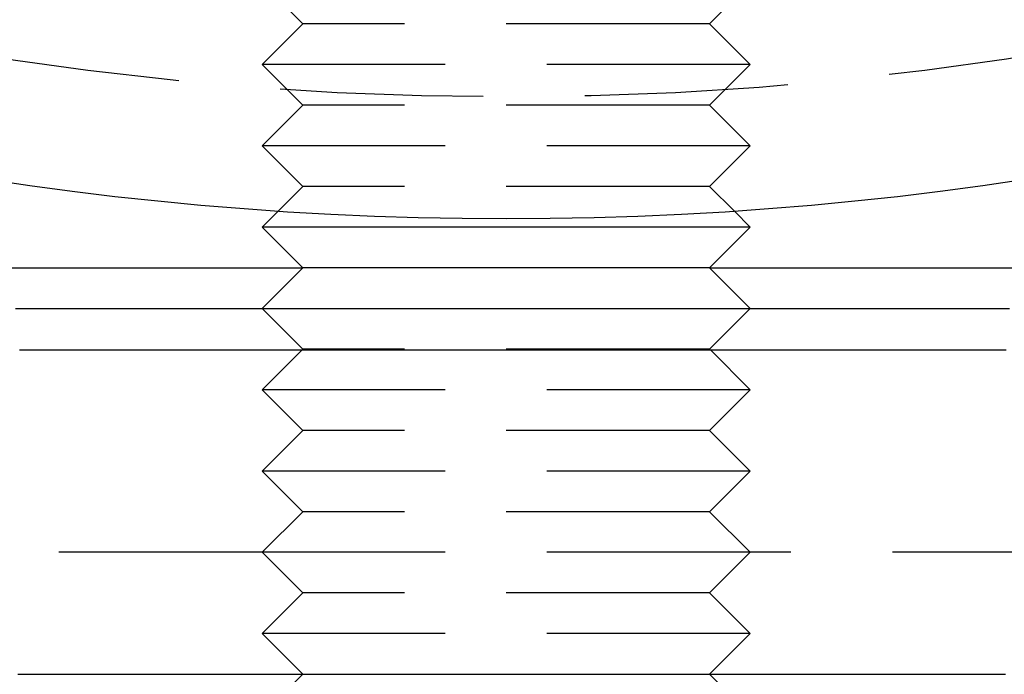
# Model space of a CAD drawing. Extents: x -42 to 157, y -107 to 255.
# Drawn here: x -6 to 6, y -98 to -89 of the extents above; entities that cross this region are included whole.
import ezdxf

# ---------------------------------------------------------------- set-up
doc = ezdxf.new("R2010")
doc.units = 0
doc.header["$LTSCALE"] = 10
doc.linetypes.add('VERDECKT', pattern=[0.375, 0.25, -0.125])
doc.layers.get('0').update_dxf_attribs({"linetype": 'CONTINUOUS'})
doc.layers.add('STEMPEL', color=3, linetype='CONTINUOUS')

# ---------------------------------------------------------------- blocks, each defined once
blk = doc.blocks.new('A$C6BDB9D71')
at = {"color": 1, "linetype": 'VERDECKT'}
for p, q in [((-2.5, -39.5), (-3, -39)), ((2.5, -39.5), (3, -39)), ((-2.5, -39.5), (-3, -40)), ((2.5, -39.5), (-2.5, -39.5)), ((2.5, -39.5), (3, -40)), ((3, -40), (-3, -40)), ((-2.5, -40.5), (-3, -40)), ((2.5, -40.5), (3, -40)), ((-2.5, -40.5), (-3, -41)), ((2.5, -40.5), (-2.5, -40.5)), ((2.5, -40.5), (3, -41)), ((3, -41), (-3, -41)), ((-2.5, -41.5), (-3, -41)), ((2.5, -41.5), (3, -41)), ((-2.5, -41.5), (-2.80594, -41.80594)), ((2.5, -41.5), (-2.5, -41.5)), ((2.5, -41.5), (2.80594, -41.80594)), ((-2.5, -43.5), (-3, -43)), ((2.5, -43.5), (3, -43)), ((-2.5, -43.5), (-3, -44)), ((2.5, -43.5), (-2.5, -43.5)), ((2.5, -43.5), (2.51, -43.51)), ((2.51004, -43.51004), (3, -44)), ((3, -44), (-3, -44)), ((-2.5, -44.5), (-3, -44)), ((2.5, -44.5), (3, -44)), ((-2.5, -44.5), (-3, -45)), ((2.5, -44.5), (-2.5, -44.5)), ((2.5, -44.5), (3, -45)), ((3, -45), (-3, -45)), ((-2.5, -45.5), (-3, -45)), ((2.5, -45.5), (3, -45)), ((-2.5, -45.5), (-3, -46)), ((2.5, -45.5), (-2.5, -45.5)), ((2.5, -45.5), (3, -46)), ((-3, -46), (-26, -46)), ((3, -46), (-3, -46)), ((-2.5, -46.5), (-3, -46)), ((2.5, -46.5), (3, -46)), ((26, -46), (3, -46)), ((-2.5, -46.5), (-3, -47)), ((2.5, -46.5), (-2.5, -46.5)), ((2.5, -46.5), (3, -47)), ((3, -47), (-3, -47)), ((-2.5, -47.5), (-3, -47)), ((2.5, -47.5), (3, -47)), ((-2.5, -47.5), (-3, -48)), ((2.5, -47.5), (3, -48))]:
    blk.add_line(p, q, dxfattribs=at)
at = {"color": 3, "linetype": 'CONTINUOUS'}
for p, q in [((-2.80594, -41.80594), (-3, -42)), ((2.80594, -41.80594), (3, -42)), ((3, -42), (-3, -42)), ((-2.5, -42.5), (-3, -42)), ((2.5, -42.5), (3, -42)), ((-37, -42.5), (-2.5, -42.5)), ((-2.5, -42.5), (-3, -43)), ((2.5, -42.5), (-2.5, -42.5)), ((2.5, -42.5), (37, -42.5)), ((2.5, -42.5), (3, -43)), ((2.51, -43.51), (2.51004, -43.51004))]:
    blk.add_line(p, q, dxfattribs=at)
at = {"color": 3}
for points in [[(-6.03423, -43, 0), (-5.94995, -43, 0), (-5.86538, -43, 0), (-5.78053, -43, 0), (-5.69541, -43, 0), (-5.61002, -43, 0), (-5.52436, -43, 0), (-5.43844, -43, 0), (-5.35226, -43, 0), (-5.26583, -43, 0), (-5.17914, -43, 0), (-5.09221, -43, 0), (-5.00504, -43, 0), (-4.91763, -43, 0), (-4.82998, -43, 0), (-4.74211, -43, 0), (-4.654, -43, 0), (-4.56568, -43, 0), (-4.47714, -43, 0), (-4.38838, -43, 0), (-4.29942, -43, 0), (-4.21025, -43, 0), (-4.12087, -43, 0), (-4.03131, -43, 0), (-3.94154, -43, 0), (-3.85159, -43, 0), (-3.76145, -43, 0), (-3.67114, -43, 0), (-3.58064, -43, 0), (-3.48998, -43, 0), (-3.39915, -43, 0), (-3.30815, -43, 0), (-3.217, -43, 0), (-3.12569, -43, 0), (-3.03424, -43, 0), (-2.94263, -43, 0), (-2.85089, -43, 0), (-2.75902, -43, 0), (-2.66701, -43, 0), (-2.57487, -43, 0), (-2.48261, -43, 0), (-2.39023, -43, 0), (-2.29774, -43, 0), (-2.20514, -43, 0), (-2.11243, -43, 0), (-2.01962, -43, 0), (-1.92672, -43, 0), (-1.83372, -43, 0), (-1.74064, -43, 0), (-1.64747, -43, 0), (-1.55423, -43, 0), (-1.46091, -43, 0), (-1.36752, -43, 0), (-1.27407, -43, 0), (-1.18055, -43, 0), (-1.08698, -43, 0), (-0.99336, -43, 0), (-0.89969, -43, 0), (-0.80598, -43, 0), (-0.71223, -43, 0), (-0.61845, -43, 0), (-0.52463, -43, 0), (-0.43079, -43, 0), (-0.33694, -43, 0), (-0.24306, -43, 0), (-0.14918, -43, 0), (-0.05528, -43, 0), (0.03861, -43, 0), (0.1325, -43, 0), (0.22639, -43, 0), (0.32027, -43, 0), (0.41413, -43, 0), (0.50797, -43, 0), (0.60179, -43, 0), (0.69557, -43, 0), (0.78933, -43, 0), (0.88305, -43, 0), (0.97672, -43, 0), (1.07035, -43, 0), (1.16393, -43, 0), (1.25745, -43, 0), (1.35092, -43, 0), (1.44431, -43, 0), (1.53765, -43, 0), (1.6309, -43, 0), (1.72408, -43, 0), (1.81718, -43, 0), (1.91019, -43, 0), (2.00311, -43, 0), (2.09594, -43, 0), (2.18866, -43, 0), (2.28128, -43, 0), (2.3738, -43, 0), (2.4662, -43, 0), (2.55848, -43, 0), (2.65064, -43, 0), (2.74267, -43, 0), (2.83458, -43, 0), (2.92634, -43, 0), (3.01797, -43, 0), (3.10946, -43, 0), (3.20079, -43, 0), (3.29197, -43, 0), (3.383, -43, 0), (3.47386, -43, 0), (3.56455, -43, 0), (3.65508, -43, 0), (3.74543, -43, 0), (3.8356, -43, 0), (3.92559, -43, 0), (4.01538, -43, 0), (4.10499, -43, 0), (4.19439, -43, 0), (4.2836, -43, 0), (4.3726, -43, 0), (4.46139, -43, 0), (4.54997, -43, 0), (4.63834, -43, 0), (4.72648, -43, 0), (4.81439, -43, 0), (4.90208, -43, 0), (4.98953, -43, 0), (5.07674, -43, 0), (5.16372, -43, 0), (5.25044, -43, 0), (5.33692, -43, 0), (5.42315, -43, 0), (5.50911, -43, 0), (5.59482, -43, 0), (5.68025, -43, 0), (5.76542, -43, 0), (5.85031, -43, 0), (5.93493, -43, 0), (6.01926, -43, 0), (6.10331, -43, 0), (6.18706, -43, 0)], [(-5.98388, -43.51, 0), (-5.89578, -43.51, 0), (-5.80741, -43.51, 0), (-5.71876, -43.51, 0), (-5.62984, -43.51, 0), (-5.54065, -43.51, 0), (-5.4512, -43.51, 0), (-5.36149, -43.51, 0), (-5.27153, -43.51, 0), (-5.18131, -43.51, 0), (-5.09085, -43.51, 0), (-5.00014, -43.51, 0), (-4.90919, -43.51, 0), (-4.81801, -43.51, 0), (-4.72659, -43.51, 0), (-4.63495, -43.51, 0), (-4.54307, -43.51, 0), (-4.45098, -43.51, 0), (-4.35867, -43.51, 0), (-4.26614, -43.51, 0), (-4.17341, -43.51, 0), (-4.08048, -43.51, 0), (-3.98734, -43.51, 0), (-3.89402, -43.51, 0), (-3.8005, -43.51, 0), (-3.7068, -43.51, 0), (-3.61291, -43.51, 0), (-3.51886, -43.51, 0), (-3.42463, -43.51, 0), (-3.33023, -43.51, 0), (-3.23567, -43.51, 0), (-3.14096, -43.51, 0), (-3.04609, -43.51, 0), (-2.95108, -43.51, 0), (-2.85592, -43.51, 0), (-2.76062, -43.51, 0), (-2.66519, -43.51, 0), (-2.56963, -43.51, 0), (-2.47394, -43.51, 0), (-2.37814, -43.51, 0), (-2.28222, -43.51, 0), (-2.18619, -43.51, 0), (-2.09005, -43.51, 0), (-1.99381, -43.51, 0), (-1.89747, -43.51, 0), (-1.80104, -43.51, 0), (-1.70453, -43.51, 0), (-1.60793, -43.51, 0), (-1.51125, -43.51, 0), (-1.4145, -43.51, 0), (-1.31769, -43.51, 0), (-1.2208, -43.51, 0), (-1.12386, -43.51, 0), (-1.02687, -43.51, 0), (-0.92982, -43.51, 0), (-0.83273, -43.51, 0), (-0.7356, -43.51, 0), (-0.63844, -43.51, 0), (-0.54124, -43.51, 0), (-0.44402, -43.51, 0), (-0.34678, -43.51, 0), (-0.24952, -43.51, 0), (-0.15225, -43.51, 0), (-0.05497, -43.51, 0), (0.04231, -43.51, 0), (0.13959, -43.51, 0), (0.23686, -43.51, 0), (0.33412, -43.51, 0), (0.43136, -43.51, 0), (0.52858, -43.51, 0), (0.62578, -43.51, 0), (0.72295, -43.51, 0), (0.82008, -43.51, 0), (0.91717, -43.51, 0), (1.01422, -43.51, 0), (1.11121, -43.51, 0), (1.20816, -43.51, 0), (1.30504, -43.51, 0), (1.40187, -43.51, 0), (1.49862, -43.51, 0), (1.5953, -43.51, 0), (1.69191, -43.51, 0), (1.78843, -43.51, 0), (1.88487, -43.51, 0), (1.98122, -43.51, 0), (2.07747, -43.51, 0), (2.17362, -43.51, 0), (2.26967, -43.51, 0), (2.3656, -43.51, 0), (2.46142, -43.51, 0), (2.55713, -43.51, 0), (2.6527, -43.51, 0), (2.74815, -43.51, 0), (2.84347, -43.51, 0), (2.93865, -43.51, 0), (3.03369, -43.51, 0), (3.12858, -43.51, 0), (3.22332, -43.51, 0), (3.3179, -43.51, 0), (3.41232, -43.51, 0), (3.50657, -43.51, 0), (3.60066, -43.51, 0), (3.69457, -43.51, 0), (3.7883, -43.51, 0), (3.88184, -43.51, 0), (3.9752, -43.51, 0), (4.06836, -43.51, 0), (4.16132, -43.51, 0), (4.25409, -43.51, 0), (4.34664, -43.51, 0), (4.43898, -43.51, 0), (4.5311, -43.51, 0), (4.623, -43.51, 0), (4.71468, -43.51, 0), (4.80613, -43.51, 0), (4.89734, -43.51, 0), (4.98832, -43.51, 0), (5.07906, -43.51, 0), (5.16955, -43.51, 0), (5.2598, -43.51, 0), (5.34979, -43.51, 0), (5.43953, -43.51, 0), (5.52901, -43.51, 0), (5.61823, -43.51, 0), (5.70718, -43.51, 0), (5.79586, -43.51, 0), (5.88427, -43.51, 0), (5.9724, -43.51, 0), (6.06025, -43.51, 0), (6.14781, -43.51, 0)]]:
    blk.add_polyline3d(points, dxfattribs=at)
at = {"color": 1}
blk.add_polyline3d([(-6.00465, -47.5, 0), (-5.97793, -47.5, 0), (-5.95117, -47.5, 0), (-5.92435, -47.5, 0), (-5.8975, -47.5, 0), (-5.87059, -47.5, 0), (-5.84365, -47.5, 0), (-5.81666, -47.5, 0), (-5.78962, -47.5, 0), (-5.76254, -47.5, 0), (-5.73542, -47.5, 0), (-5.70826, -47.5, 0), (-5.68105, -47.5, 0), (-5.6538, -47.5, 0), (-5.62651, -47.5, 0), (-5.59918, -47.5, 0), (-5.5718, -47.5, 0), (-5.54439, -47.5, 0), (-5.51694, -47.5, 0), (-5.48944, -47.5, 0), (-5.46191, -47.5, 0), (-5.43433, -47.5, 0), (-5.40672, -47.5, 0), (-5.37907, -47.5, 0), (-5.35138, -47.5, 0), (-5.32365, -47.5, 0), (-5.29589, -47.5, 0), (-5.26808, -47.5, 0), (-5.24024, -47.5, 0), (-5.21237, -47.5, 0), (-5.18445, -47.5, 0), (-5.1565, -47.5, 0), (-5.12852, -47.5, 0), (-5.1005, -47.5, 0), (-5.07244, -47.5, 0), (-5.04435, -47.5, 0), (-5.01623, -47.5, 0), (-4.98807, -47.5, 0), (-4.95987, -47.5, 0), (-4.93165, -47.5, 0), (-4.90339, -47.5, 0), (-4.8751, -47.5, 0), (-4.84678, -47.5, 0), (-4.81842, -47.5, 0), (-4.79003, -47.5, 0), (-4.76161, -47.5, 0), (-4.73316, -47.5, 0), (-4.70468, -47.5, 0), (-4.67617, -47.5, 0), (-4.64763, -47.5, 0), (-4.61906, -47.5, 0), (-4.59046, -47.5, 0), (-4.56183, -47.5, 0), (-4.53318, -47.5, 0), (-4.50449, -47.5, 0), (-4.47578, -47.5, 0), (-4.44704, -47.5, 0), (-4.41827, -47.5, 0), (-4.38947, -47.5, 0), (-4.36065, -47.5, 0), (-4.3318, -47.5, 0), (-4.30292, -47.5, 0), (-4.274, -47.5, 0), (-4.24505, -47.5, 0), (-4.21606, -47.5, 0), (-4.18703, -47.5, 0), (-4.15797, -47.5, 0), (-4.12887, -47.5, 0), (-4.09973, -47.5, 0), (-4.07056, -47.5, 0), (-4.04136, -47.5, 0), (-4.01212, -47.5, 0), (-3.98285, -47.5, 0), (-3.95354, -47.5, 0), (-3.9242, -47.5, 0), (-3.89483, -47.5, 0), (-3.86543, -47.5, 0), (-3.83599, -47.5, 0), (-3.80652, -47.5, 0), (-3.77702, -47.5, 0), (-3.74749, -47.5, 0), (-3.71793, -47.5, 0), (-3.68834, -47.5, 0), (-3.65872, -47.5, 0), (-3.62907, -47.5, 0), (-3.59939, -47.5, 0), (-3.56968, -47.5, 0), (-3.53994, -47.5, 0), (-3.51017, -47.5, 0), (-3.48038, -47.5, 0), (-3.45056, -47.5, 0), (-3.42071, -47.5, 0), (-3.39083, -47.5, 0), (-3.36093, -47.5, 0), (-3.331, -47.5, 0), (-3.30104, -47.5, 0), (-3.27106, -47.5, 0), (-3.24106, -47.5, 0), (-3.21103, -47.5, 0), (-3.18097, -47.5, 0), (-3.15089, -47.5, 0), (-3.12079, -47.5, 0), (-3.09066, -47.5, 0), (-3.06052, -47.5, 0), (-3.03034, -47.5, 0), (-3.00015, -47.5, 0), (-2.96993, -47.5, 0), (-2.93969, -47.5, 0), (-2.90944, -47.5, 0), (-2.87915, -47.5, 0), (-2.84885, -47.5, 0), (-2.81853, -47.5, 0), (-2.78819, -47.5, 0), (-2.75783, -47.5, 0), (-2.72745, -47.5, 0), (-2.69705, -47.5, 0), (-2.66663, -47.5, 0), (-2.6362, -47.5, 0), (-2.60574, -47.5, 0), (-2.57527, -47.5, 0), (-2.54478, -47.5, 0), (-2.51428, -47.5, 0), (-2.48376, -47.5, 0), (-2.45322, -47.5, 0), (-2.42267, -47.5, 0), (-2.3921, -47.5, 0), (-2.36151, -47.5, 0), (-2.33091, -47.5, 0), (-2.3003, -47.5, 0), (-2.26967, -47.5, 0), (-2.23903, -47.5, 0), (-2.20837, -47.5, 0), (-2.17768, -47.5, 0), (-2.14697, -47.5, 0), (-2.11623, -47.5, 0), (-2.08547, -47.5, 0), (-2.05469, -47.5, 0), (-2.02388, -47.5, 0), (-1.99305, -47.5, 0), (-1.96219, -47.5, 0), (-1.93131, -47.5, 0), (-1.90041, -47.5, 0), (-1.86949, -47.5, 0), (-1.83855, -47.5, 0), (-1.80758, -47.5, 0), (-1.7766, -47.5, 0), (-1.74559, -47.5, 0), (-1.71457, -47.5, 0), (-1.68352, -47.5, 0), (-1.65246, -47.5, 0), (-1.62138, -47.5, 0), (-1.59027, -47.5, 0), (-1.55915, -47.5, 0), (-1.52801, -47.5, 0), (-1.49686, -47.5, 0), (-1.46569, -47.5, 0), (-1.4345, -47.5, 0), (-1.40329, -47.5, 0), (-1.37207, -47.5, 0), (-1.34083, -47.5, 0), (-1.30958, -47.5, 0), (-1.27831, -47.5, 0), (-1.24702, -47.5, 0), (-1.21573, -47.5, 0), (-1.18441, -47.5, 0), (-1.15309, -47.5, 0), (-1.12175, -47.5, 0), (-1.0904, -47.5, 0), (-1.05904, -47.5, 0), (-1.02766, -47.5, 0), (-0.99627, -47.5, 0), (-0.96487, -47.5, 0), (-0.93346, -47.5, 0), (-0.90204, -47.5, 0), (-0.87061, -47.5, 0), (-0.83917, -47.5, 0), (-0.80772, -47.5, 0), (-0.77626, -47.5, 0), (-0.74479, -47.5, 0), (-0.71331, -47.5, 0), (-0.68182, -47.5, 0), (-0.65033, -47.5, 0), (-0.61883, -47.5, 0), (-0.58732, -47.5, 0), (-0.5558, -47.5, 0), (-0.52428, -47.5, 0), (-0.49275, -47.5, 0), (-0.46122, -47.5, 0), (-0.42968, -47.5, 0), (-0.39814, -47.5, 0), (-0.36659, -47.5, 0), (-0.33504, -47.5, 0), (-0.30348, -47.5, 0), (-0.27192, -47.5, 0), (-0.24036, -47.5, 0), (-0.20879, -47.5, 0), (-0.17722, -47.5, 0), (-0.14565, -47.5, 0), (-0.11408, -47.5, 0), (-0.0825, -47.5, 0), (-0.05093, -47.5, 0), (-0.01935, -47.5, 0), (0.01222, -47.5, 0), (0.04379, -47.5, 0), (0.07537, -47.5, 0), (0.10694, -47.5, 0), (0.13851, -47.5, 0), (0.17008, -47.5, 0), (0.20164, -47.5, 0), (0.2332, -47.5, 0), (0.26476, -47.5, 0), (0.29632, -47.5, 0), (0.32787, -47.5, 0), (0.35942, -47.5, 0), (0.39096, -47.5, 0), (0.4225, -47.5, 0), (0.45403, -47.5, 0), (0.48556, -47.5, 0), (0.51708, -47.5, 0), (0.54859, -47.5, 0), (0.5801, -47.5, 0), (0.6116, -47.5, 0), (0.64309, -47.5, 0), (0.67458, -47.5, 0), (0.70605, -47.5, 0), (0.73752, -47.5, 0), (0.76898, -47.5, 0), (0.80043, -47.5, 0), (0.83187, -47.5, 0), (0.8633, -47.5, 0), (0.89472, -47.5, 0), (0.92613, -47.5, 0), (0.95753, -47.5, 0), (0.98891, -47.5, 0), (1.02029, -47.5, 0), (1.05165, -47.5, 0), (1.083, -47.5, 0), (1.11434, -47.5, 0), (1.14566, -47.5, 0), (1.17697, -47.5, 0), (1.20826, -47.5, 0), (1.23955, -47.5, 0), (1.27081, -47.5, 0), (1.30206, -47.5, 0), (1.3333, -47.5, 0), (1.36452, -47.5, 0), (1.39573, -47.5, 0), (1.42691, -47.5, 0), (1.45808, -47.5, 0), (1.48924, -47.5, 0), (1.52037, -47.5, 0), (1.55149, -47.5, 0), (1.58259, -47.5, 0), (1.61367, -47.5, 0), (1.64474, -47.5, 0), (1.67578, -47.5, 0), (1.7068, -47.5, 0), (1.7378, -47.5, 0), (1.76879, -47.5, 0), (1.79975, -47.5, 0), (1.83069, -47.5, 0), (1.86161, -47.5, 0), (1.8925, -47.5, 0), (1.92338, -47.5, 0), (1.95423, -47.5, 0), (1.98506, -47.5, 0), (2.01587, -47.5, 0), (2.04665, -47.5, 0), (2.07741, -47.5, 0), (2.10814, -47.5, 0), (2.13885, -47.5, 0), (2.16956, -47.5, 0), (2.20026, -47.5, 0), (2.23095, -47.5, 0), (2.26162, -47.5, 0), (2.29229, -47.5, 0), (2.32295, -47.5, 0), (2.3536, -47.5, 0), (2.38423, -47.5, 0), (2.41486, -47.5, 0), (2.44547, -47.5, 0), (2.47607, -47.5, 0), (2.50666, -47.5, 0), (2.53724, -47.5, 0), (2.5678, -47.5, 0), (2.59835, -47.5, 0), (2.62889, -47.5, 0), (2.65941, -47.5, 0), (2.68991, -47.5, 0), (2.72041, -47.5, 0), (2.75088, -47.5, 0), (2.78134, -47.5, 0), (2.81179, -47.5, 0), (2.84222, -47.5, 0), (2.87263, -47.5, 0), (2.90302, -47.5, 0), (2.9334, -47.5, 0), (2.96376, -47.5, 0), (2.9941, -47.5, 0), (3.02442, -47.5, 0), (3.05473, -47.5, 0), (3.08501, -47.5, 0), (3.11528, -47.5, 0), (3.14552, -47.5, 0), (3.17575, -47.5, 0), (3.20595, -47.5, 0), (3.23613, -47.5, 0), (3.26629, -47.5, 0), (3.29643, -47.5, 0), (3.32655, -47.5, 0), (3.35665, -47.5, 0), (3.38672, -47.5, 0), (3.41677, -47.5, 0), (3.44679, -47.5, 0), (3.47679, -47.5, 0), (3.50677, -47.5, 0), (3.53672, -47.5, 0), (3.56665, -47.5, 0), (3.59655, -47.5, 0), (3.62643, -47.5, 0), (3.65628, -47.5, 0), (3.6861, -47.5, 0), (3.7159, -47.5, 0), (3.74567, -47.5, 0), (3.77541, -47.5, 0), (3.80512, -47.5, 0), (3.83481, -47.5, 0), (3.86447, -47.5, 0), (3.89409, -47.5, 0), (3.92369, -47.5, 0), (3.95326, -47.5, 0), (3.9828, -47.5, 0), (4.01231, -47.5, 0), (4.04179, -47.5, 0), (4.07124, -47.5, 0), (4.10065, -47.5, 0), (4.13004, -47.5, 0), (4.15939, -47.5, 0), (4.18871, -47.5, 0), (4.21799, -47.5, 0), (4.24724, -47.5, 0), (4.27646, -47.5, 0), (4.30564, -47.5, 0), (4.33479, -47.5, 0), (4.36391, -47.5, 0), (4.39299, -47.5, 0), (4.42203, -47.5, 0), (4.45103, -47.5, 0), (4.48, -47.5, 0), (4.50894, -47.5, 0), (4.53784, -47.5, 0), (4.56669, -47.5, 0), (4.59552, -47.5, 0), (4.6243, -47.5, 0), (4.65305, -47.5, 0), (4.68175, -47.5, 0), (4.71042, -47.5, 0), (4.73905, -47.5, 0), (4.76764, -47.5, 0), (4.79619, -47.5, 0), (4.8247, -47.5, 0), (4.85318, -47.5, 0), (4.88161, -47.5, 0), (4.90999, -47.5, 0), (4.93834, -47.5, 0), (4.96665, -47.5, 0), (4.99491, -47.5, 0), (5.02313, -47.5, 0), (5.05131, -47.5, 0), (5.07945, -47.5, 0), (5.10755, -47.5, 0), (5.1356, -47.5, 0), (5.1636, -47.5, 0), (5.19157, -47.5, 0), (5.21949, -47.5, 0), (5.24736, -47.5, 0), (5.27519, -47.5, 0), (5.30297, -47.5, 0), (5.33071, -47.5, 0), (5.35841, -47.5, 0), (5.38605, -47.5, 0), (5.41365, -47.5, 0), (5.44121, -47.5, 0), (5.46871, -47.5, 0), (5.49617, -47.5, 0), (5.52359, -47.5, 0), (5.55095, -47.5, 0), (5.57826, -47.5, 0), (5.60553, -47.5, 0), (5.63275, -47.5, 0), (5.65992, -47.5, 0), (5.68704, -47.5, 0), (5.71411, -47.5, 0), (5.74113, -47.5, 0), (5.7681, -47.5, 0), (5.79502, -47.5, 0), (5.82188, -47.5, 0), (5.8487, -47.5, 0), (5.87546, -47.5, 0), (5.90218, -47.5, 0), (5.92884, -47.5, 0), (5.95545, -47.5, 0), (5.982, -47.5, 0), (6.0085, -47.5, 0), (6.03495, -47.5, 0), (6.06135, -47.5, 0), (6.08769, -47.5, 0), (6.11397, -47.5, 0), (6.1402, -47.5, 0)], dxfattribs=at)
at = {"color": 3, "linetype": 'CONTINUOUS'}
blk.add_circle((0, 0), 41.9, dxfattribs=at)
at = {"color": 1, "linetype": 'VERDECKT'}
blk.add_circle((0, 0), 40.4, dxfattribs=at)

msp = doc.modelspace()

# ---------------------------------------------------------------- block references
at = {"layer": 'STEMPEL'}
msp.add_blockref('A$C6BDB9D71', (0, -50), dxfattribs=at)

doc.saveas('drawing.dxf')
